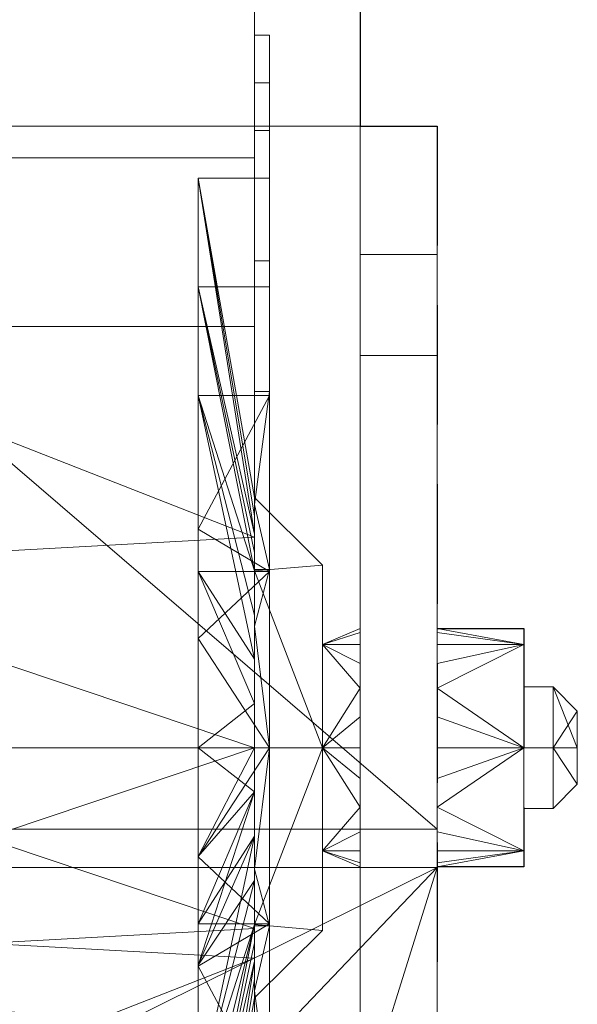
# Model space of a CAD drawing. Extents: x -1 to 545, y -827 to 1.
# Drawn here: x 61 to 90, y -80 to -29 of the extents above; entities that cross this region are included whole.
import ezdxf

# ---------------------------------------------------------------- set-up
doc = ezdxf.new("R2010")
doc.units = 0
doc.header["$LTSCALE"] = 25
doc.header["$MEASUREMENT"] = 0
doc.linetypes.add('CONTINUA', pattern=[0])
doc.linetypes.add('NASCOSTA', pattern=[0.375, 0.25, -0.125])
doc.layers.add('IQ_204_2D', color=7, linetype='CONTINUA')
doc.layers.add('IQ_204_3D', color=7, linetype='CONTINUOUS')

msp = doc.modelspace()

# ---------------------------------------------------------------- linework, layer by layer
at = {"layer": 'IQ_204_2D', "color": 8, "linetype": 'NASCOSTA'}
for p, q in [((78.915, 0), (78.915, -34.285)), ((78.915, -34.285), (82.955, -34.285)), ((82.955, -34.285), (82.955, -88.961)), ((82.955, -60.584), (87.494, -60.584)), ((87.494, -60.584), (87.494, -73.059)), ((87.494, -73.059), (82.955, -73.059))]:
    msp.add_line(p, q, dxfattribs=at)

# ---------------------------------------------------------------- meshes
at = {"layer": 'IQ_204_3D', "lineweight": 9}
mesh = msp.add_polyface(dxfattribs=at)
corners = [(36.045, -34.285, 115.5), (36.045, -71.089, 115.5), (82.955, -71.089, 115.5), (82.955, -34.285, 115.5), (78.915, -34.285, 115.5), (78.915, 0, 115.5), (40.085, 0, 115.5), (40.085, -34.285, 115.5)]
mesh.append_faces([[corners[k] for k in face] for face in [(5, 6, 7, 4)]], dxfattribs={"vtx2": -1})
mesh.append_faces([[corners[k] for k in face] for face in [(2, 3, 4, 7)]], dxfattribs={"vtx2": -1, "vtx3": -1})
mesh.append_faces([[corners[k] for k in face] for face in [(7, 0, 1, 2)]], dxfattribs={"vtx3": -1})
mesh = msp.add_polyface(dxfattribs=at)
corners = [(78.915, -34.285, 112.51), (40.085, -34.285, 112.51), (40.085, 0, 112.51), (78.915, 0, 112.51)]
mesh.append_faces([[corners[k] for k in face] for face in [(0, 1, 2, 3)]])
mesh = msp.add_polyface(dxfattribs=at)
corners = [(78.915, 0, 112.51), (78.915, 0, 115.5), (78.915, -34.285, 115.5), (78.915, -34.285, 112.51)]
mesh.append_faces([[corners[k] for k in face] for face in [(0, 1, 2, 3)]])
mesh = msp.add_polyface(dxfattribs=at)
corners = [(45.201, -66.822), (45.201, -44.781, 5.031), (45.201, -27.105, 19.127), (45.201, -17.295, 39.496), (45.201, -17.295, 62.104), (45.201, -27.105, 82.473), (45.201, -44.781, 96.569), (45.201, -66.822, 101.6), (73.379, -66.822, 101.6), (73.379, -44.781, 96.569), (73.379, -27.105, 82.473), (73.379, -17.295, 62.104), (73.379, -17.295, 39.496), (73.379, -27.105, 19.127), (73.379, -44.781, 5.031), (73.379, -66.822), (45.201, -57.359, 2.16), (73.379, -55.801, 2.515), (73.379, -35.943, 12.079), (45.201, -35.943, 12.079), (73.379, -22.2, 29.311), (45.201, -22.2, 29.311), (73.379, -17.295, 50.8), (45.201, -17.295, 50.8), (73.379, -22.2, 72.289), (45.201, -22.2, 72.289), (45.201, -57.359, 99.44), (73.379, -55.801, 99.085), (73.379, -35.943, 89.521), (45.201, -35.943, 89.521)]
mesh.append_faces([[corners[k] for k in face] for face in [(1, 17, 16)]], dxfattribs={"vtx0": -1, "vtx1": -1})
mesh.append_faces([[corners[k] for k in face] for face in [(18, 19, 2, 13), (25, 24, 11, 4), (20, 21, 3, 12), (4, 11, 22), (14, 1, 19, 18), (13, 2, 21, 20), (5, 10, 24, 25), (27, 6, 26), (6, 27, 9), (26, 8, 27), (10, 5, 29, 28)]], dxfattribs={"vtx0": -1, "vtx2": -1})
mesh.append_faces([[corners[k] for k in face] for face in [(14, 17, 1), (17, 15, 16), (3, 23, 12)]], dxfattribs={"vtx1": -1, "vtx2": -1})
mesh.append_faces([[corners[k] for k in face] for face in [(22, 12, 23, 4), (29, 6, 9, 28)]], dxfattribs={"vtx1": -1, "vtx3": -1})
mesh.append_faces([[corners[k] for k in face] for face in [(26, 7, 8), (15, 0, 16)]], dxfattribs={"vtx2": -1})
mesh = msp.add_polyface(dxfattribs=at)
corners = [(73.379, -66.822), (73.379, -44.781, 5.031), (73.379, -27.105, 19.127), (73.379, -17.295, 39.496), (73.379, -17.295, 62.104), (73.379, -27.105, 82.473), (73.379, -44.781, 96.569), (73.379, -66.822, 101.6), (73.379, -66.822, 88.106), (73.379, -48.169, 83.108), (73.379, -34.514, 69.453), (73.379, -29.516, 50.8), (73.379, -34.514, 32.147), (73.379, -48.169, 18.492), (73.379, -66.822, 13.494)]
mesh.append_faces([[corners[k] for k in face] for face in [(1, 13, 14, 0)]], dxfattribs={"vtx0": -1})
mesh.append_faces([[corners[k] for k in face] for face in [(13, 1, 2)]], dxfattribs={"vtx0": -1, "vtx2": -1})
mesh.append_faces([[corners[k] for k in face] for face in [(5, 6, 9, 10), (4, 5, 10, 11), (3, 4, 11, 12), (2, 3, 12, 13)]], dxfattribs={"vtx1": -1, "vtx3": -1})
mesh.append_faces([[corners[k] for k in face] for face in [(6, 7, 8, 9)]], dxfattribs={"vtx3": -1})
mesh = msp.add_polyface(dxfattribs=at)
corners = [(73.379, -66.822, 13.494), (73.379, -48.169, 18.492), (73.379, -34.514, 32.147), (73.379, -29.516, 50.8), (73.379, -34.514, 69.453), (73.379, -48.169, 83.108), (73.379, -66.822, 88.106), (74.173, -66.822, 88.106), (74.173, -48.169, 83.108), (74.173, -34.514, 69.453), (74.173, -29.516, 50.8), (74.173, -34.514, 32.147), (74.173, -48.169, 18.492), (74.173, -66.822, 13.494), (74.173, -41.341, 25.319), (73.379, -41.341, 25.319), (73.379, -57.495, 15.993), (74.173, -57.495, 15.993), (74.173, -32.015, 41.473), (73.379, -32.015, 41.473), (73.379, -41.341, 76.281), (74.173, -41.341, 76.281), (73.379, -54.093, 84.696), (74.173, -57.495, 85.607), (74.173, -32.015, 60.127), (73.379, -32.015, 60.127), (73.379, -60.458, 86.401)]
mesh.append_faces([[corners[k] for k in face] for face in [(22, 8, 5), (8, 22, 23)]], dxfattribs={"vtx0": -1, "vtx1": -1})
mesh.append_faces([[corners[k] for k in face] for face in [(23, 22, 26), (26, 7, 23)]], dxfattribs={"vtx0": -1, "vtx2": -1})
mesh.append_faces([[corners[k] for k in face] for face in [(11, 14, 15, 2), (16, 1, 12, 17), (10, 18, 19, 3), (1, 15, 14, 12), (4, 20, 21, 9), (2, 19, 18, 11), (20, 5, 8, 21), (24, 10, 3, 25), (25, 4, 9, 24)]], dxfattribs={"vtx1": -1, "vtx3": -1})
mesh.append_faces([[corners[k] for k in face] for face in [(26, 6, 7)]], dxfattribs={"vtx2": -1})
mesh.append_faces([[corners[k] for k in face] for face in [(17, 13, 0, 16)]], dxfattribs={"vtx3": -1})
mesh = msp.add_polyface(dxfattribs=at)
corners = [(74.173, -66.822, 13.494), (74.173, -48.169, 18.492), (74.173, -34.514, 32.147), (74.173, -29.516, 50.8), (74.173, -34.514, 69.453), (74.173, -48.169, 83.108), (74.173, -66.822, 88.106), (74.173, -66.822, 82.153), (74.173, -48.393, 76.165), (74.173, -37.003, 60.489), (74.173, -37.003, 41.111), (74.173, -48.393, 25.435), (74.173, -66.822, 19.447)]
mesh.append_faces([[corners[k] for k in face] for face in [(1, 11, 12, 0)]], dxfattribs={"vtx0": -1})
mesh.append_faces([[corners[k] for k in face] for face in [(11, 1, 2)]], dxfattribs={"vtx0": -1, "vtx2": -1})
mesh.append_faces([[corners[k] for k in face] for face in [(4, 5, 8, 9), (3, 4, 9, 10), (2, 3, 10, 11)]], dxfattribs={"vtx1": -1, "vtx3": -1})
mesh.append_faces([[corners[k] for k in face] for face in [(5, 6, 7, 8)]], dxfattribs={"vtx3": -1})
mesh = msp.add_polyface(dxfattribs=at)
corners = [(36.045, -34.285, 103.732), (36.045, -34.285, 115.5), (40.085, -34.285, 115.5), (40.085, -34.285, 112.51), (78.915, -34.285, 112.51), (78.915, -34.285, 115.5), (82.955, -34.285, 115.5), (82.955, -34.285, 103.732), (78.915, -34.285, 103.732), (78.915, -34.285, 105.995), (40.085, -34.285, 105.995), (40.085, -34.285, 103.732)]
mesh.append_faces([[corners[k] for k in face] for face in [(9, 10, 3, 4)]], dxfattribs={"vtx1": -1, "vtx3": -1})
mesh.append_faces([[corners[k] for k in face] for face in [(1, 2, 3, 0)]], dxfattribs={"vtx2": -1})
mesh.append_faces([[corners[k] for k in face] for face in [(10, 11, 0, 3), (7, 8, 9, 4)]], dxfattribs={"vtx2": -1, "vtx3": -1})
mesh.append_faces([[corners[k] for k in face] for face in [(4, 5, 6, 7)]], dxfattribs={"vtx3": -1})
mesh = msp.add_polyface(dxfattribs=at)
corners = [(40.085, -136.505, 105.995), (40.085, -34.285, 105.995), (78.915, -34.285, 105.995), (78.915, -136.505, 105.995)]
mesh.append_faces([[corners[k] for k in face] for face in [(0, 1, 2, 3)]])
mesh = msp.add_polyface(dxfattribs=at)
corners = [(78.915, -34.285, 103.732), (78.915, -41.011, 97.41), (78.915, -46.285, 89.835), (78.915, -46.285, 32.5), (78.915, -93.929, 32.5), (78.915, -136.505, 105.995), (78.915, -34.285, 105.995), (78.915, -66.822, 44.562), (78.915, -65.207, 44.775), (78.915, -63.703, 45.398), (78.915, -62.411, 46.389), (78.915, -61.42, 47.681), (78.915, -60.797, 49.186), (78.915, -60.584, 50.8), (78.915, -60.797, 52.414), (78.915, -61.42, 53.919), (78.915, -62.411, 55.211), (78.915, -63.703, 56.202), (78.915, -65.207, 56.825), (78.915, -66.822, 57.038), (78.915, -68.436, 56.825), (78.915, -69.941, 56.202), (78.915, -71.232, 55.211), (78.915, -72.224, 53.919), (78.915, -72.847, 52.414), (78.915, -73.059, 50.8), (78.915, -72.847, 49.186), (78.915, -72.224, 47.681), (78.915, -71.232, 46.389), (78.915, -69.941, 45.398), (78.915, -68.436, 44.775)]
mesh.append_faces([[corners[k] for k in face] for face in [(27, 4, 26), (11, 3, 10), (9, 3, 8), (26, 4, 25), (18, 2, 17)]], dxfattribs={"vtx0": -1, "vtx1": -1})
mesh.append_faces([[corners[k] for k in face] for face in [(7, 3, 4, 30), (4, 27, 28), (4, 29, 30), (3, 11, 12), (14, 2, 3, 13), (2, 14, 15), (4, 24, 25), (5, 22, 23), (2, 20, 21), (2, 15, 16)]], dxfattribs={"vtx0": -1, "vtx2": -1})
mesh.append_faces([[corners[k] for k in face] for face in [(28, 29, 4), (7, 8, 3), (9, 10, 3), (12, 13, 3), (18, 19, 2), (16, 17, 2), (1, 2, 5), (19, 20, 2)]], dxfattribs={"vtx1": -1, "vtx2": -1})
mesh.append_faces([[corners[k] for k in face] for face in [(21, 22, 5, 2)]], dxfattribs={"vtx1": -1, "vtx2": -1, "vtx3": -1})
mesh.append_faces([[corners[k] for k in face] for face in [(23, 24, 4, 5)]], dxfattribs={"vtx1": -1, "vtx3": -1})
mesh.append_faces([[corners[k] for k in face] for face in [(6, 0, 1, 5)]], dxfattribs={"vtx2": -1})
mesh = msp.add_polyface(dxfattribs=at)
corners = [(82.955, -34.285, 103.732), (82.955, -41.011, 97.41), (82.955, -46.285, 89.835), (78.915, -46.285, 89.835), (78.915, -41.011, 97.41), (78.915, -34.285, 103.732)]
mesh.append_faces([[corners[k] for k in face] for face in [(1, 2, 3, 4), (4, 5, 0, 1)]], dxfattribs={"vtx3": -1})
mesh = msp.add_polyface(dxfattribs=at)
corners = [(82.955, -136.361, 105.995), (82.955, -93.929, 32.5), (82.955, -46.285, 32.5), (82.955, -46.285, 89.835), (82.955, -41.011, 97.41), (82.955, -34.285, 103.732), (82.955, -34.285, 115.5), (82.955, -71.089, 115.5), (82.955, -73.089, 117.5), (82.955, -92.815, 117.5), (82.955, -125.195, 117.5), (82.955, -136.505, 117.5), (82.955, -66.822, 57.038), (82.955, -65.207, 56.825), (82.955, -63.703, 56.202), (82.955, -62.411, 55.211), (82.955, -61.42, 53.919), (82.955, -60.797, 52.414), (82.955, -60.584, 50.8), (82.955, -60.797, 49.186), (82.955, -61.42, 47.681), (82.955, -62.411, 46.389), (82.955, -63.703, 45.398), (82.955, -65.207, 44.775), (82.955, -66.822, 44.562), (82.955, -68.436, 44.775), (82.955, -69.941, 45.398), (82.955, -71.232, 46.389), (82.955, -72.224, 47.681), (82.955, -72.847, 49.186), (82.955, -73.059, 50.8), (82.955, -72.847, 52.414), (82.955, -72.224, 53.919), (82.955, -71.232, 55.211), (82.955, -69.941, 56.202), (82.955, -68.436, 56.825)]
mesh.append_faces([[corners[k] for k in face] for face in [(34, 9, 33), (13, 3, 12), (26, 1, 25), (19, 2, 18), (17, 3, 16)]], dxfattribs={"vtx0": -1, "vtx1": -1})
mesh.append_faces([[corners[k] for k in face] for face in [(1, 31, 32, 0), (3, 14, 15), (1, 26, 27), (2, 23, 24), (2, 20, 21)]], dxfattribs={"vtx0": -1, "vtx2": -1})
mesh.append_faces([[corners[k] for k in face] for face in [(8, 9, 7), (6, 7, 4, 5)]], dxfattribs={"vtx1": -1})
mesh.append_faces([[corners[k] for k in face] for face in [(13, 14, 3), (3, 4, 7), (27, 28, 1), (29, 30, 1), (28, 29, 1), (30, 31, 1), (15, 16, 3), (21, 22, 2), (19, 20, 2), (22, 23, 2)]], dxfattribs={"vtx1": -1, "vtx2": -1})
mesh.append_faces([[corners[k] for k in face] for face in [(32, 33, 9, 0), (34, 35, 7, 9), (35, 12, 3, 7)]], dxfattribs={"vtx1": -1, "vtx2": -1, "vtx3": -1})
mesh.append_faces([[corners[k] for k in face] for face in [(24, 25, 1, 2), (17, 18, 2, 3)]], dxfattribs={"vtx1": -1, "vtx3": -1})
mesh.append_faces([[corners[k] for k in face] for face in [(10, 11, 0, 9)]], dxfattribs={"vtx2": -1})
mesh = msp.add_polyface(dxfattribs=at)
corners = [(74.173, -66.822, 19.447), (74.173, -48.393, 25.435), (74.173, -37.003, 41.111), (74.173, -37.003, 60.489), (74.173, -48.393, 76.165), (74.173, -66.822, 82.153), (70.425, -66.822, 82.153), (70.425, -48.393, 76.165), (70.425, -37.003, 60.489), (70.425, -37.003, 41.111), (70.425, -48.393, 25.435), (70.425, -66.822, 19.447), (74.173, -42.698, 33.273), (70.425, -42.698, 33.273), (70.425, -57.607, 22.441), (74.173, -57.607, 22.441), (74.173, -37.003, 50.8), (70.425, -37.003, 50.8), (70.425, -55.39, 78.439), (74.173, -57.607, 79.159), (70.425, -42.698, 68.327), (74.173, -42.698, 68.327), (70.425, -61.106, 80.296)]
mesh.append_faces([[corners[k] for k in face] for face in [(15, 14, 11, 0)]], dxfattribs={"vtx0": -1})
mesh.append_faces([[corners[k] for k in face] for face in [(19, 18, 4), (5, 22, 19), (7, 4, 18)]], dxfattribs={"vtx0": -1, "vtx1": -1})
mesh.append_faces([[corners[k] for k in face] for face in [(1, 10, 14, 15), (2, 9, 13, 12), (12, 13, 10, 1), (9, 2, 16, 17), (17, 16, 3, 8), (8, 3, 21, 20), (20, 21, 4, 7)]], dxfattribs={"vtx0": -1, "vtx2": -1})
mesh.append_faces([[corners[k] for k in face] for face in [(22, 18, 19)]], dxfattribs={"vtx1": -1, "vtx2": -1})
mesh.append_faces([[corners[k] for k in face] for face in [(5, 6, 22)]], dxfattribs={"vtx2": -1})
mesh = msp.add_polyface(dxfattribs=at)
corners = [(70.425, -66.822, 19.447), (70.425, -48.393, 25.435), (70.425, -37.003, 41.111), (70.425, -37.003, 60.489), (70.425, -48.393, 76.165), (70.425, -66.822, 82.153), (73.379, -66.822, 63.895), (73.379, -57.562, 60.06), (73.379, -53.726, 50.8), (73.379, -57.562, 41.54), (73.379, -66.822, 37.705), (73.379, -55.644, 55.43), (73.379, -55.644, 46.17), (73.379, -62.192, 39.622), (70.425, -57.607, 22.441), (73.379, -62.192, 61.978), (70.425, -57.607, 79.159), (70.425, -42.698, 33.273), (70.425, -42.698, 68.327), (73.379, -54.685, 48.485), (70.425, -37.003, 50.8), (73.379, -54.685, 53.115), (73.379, -59.877, 40.581), (73.379, -64.507, 38.663), (73.379, -59.877, 61.019), (73.379, -64.507, 62.937), (73.379, -56.603, 43.855), (73.379, -56.603, 57.745)]
mesh.append_faces([[corners[k] for k in face] for face in [(25, 5, 6)]], dxfattribs={"vtx0": -1})
mesh.append_faces([[corners[k] for k in face] for face in [(3, 21, 20), (20, 19, 2), (5, 25, 16), (19, 20, 8)]], dxfattribs={"vtx0": -1, "vtx1": -1})
mesh.append_faces([[corners[k] for k in face] for face in [(18, 7, 27), (3, 11, 21), (4, 15, 24), (17, 12, 26), (18, 27, 11), (12, 17, 2), (20, 21, 8), (23, 0, 14), (11, 3, 18), (9, 1, 17), (1, 9, 22), (14, 13, 23), (15, 4, 16)]], dxfattribs={"vtx0": -1, "vtx2": -1})
mesh.append_faces([[corners[k] for k in face] for face in [(22, 13, 1), (14, 1, 13), (18, 4, 7), (19, 12, 2), (24, 7, 4), (25, 15, 16), (26, 9, 17)]], dxfattribs={"vtx1": -1, "vtx2": -1})
mesh.append_faces([[corners[k] for k in face] for face in [(23, 10, 0)]], dxfattribs={"vtx2": -1})
mesh = msp.add_polyface(dxfattribs=at)
corners = [(82.955, -93.929, 32.5), (78.915, -93.929, 32.5), (78.915, -46.285, 32.5), (82.955, -46.285, 32.5)]
mesh.append_faces([[corners[k] for k in face] for face in [(0, 1, 2, 3)]])
mesh = msp.add_polyface(dxfattribs=at)
corners = [(82.955, -46.285, 32.5), (78.915, -46.285, 32.5), (78.915, -46.285, 89.835), (82.955, -46.285, 89.835)]
mesh.append_faces([[corners[k] for k in face] for face in [(0, 1, 2, 3)]])
mesh = msp.add_polyface(dxfattribs=at)
corners = [(73.379, -66.822, 37.705), (73.379, -57.562, 41.54), (73.379, -53.726, 50.8), (73.379, -57.562, 60.06), (73.379, -66.822, 63.895), (76.935, -66.822, 61.842), (76.935, -57.259, 56.321), (76.935, -57.259, 45.279), (76.935, -66.822, 39.758)]
mesh.append_faces([[corners[k] for k in face] for face in [(5, 3, 4)]], dxfattribs={"vtx0": -1})
mesh.append_faces([[corners[k] for k in face] for face in [(3, 5, 6), (2, 6, 7)]], dxfattribs={"vtx0": -1, "vtx2": -1})
mesh.append_faces([[corners[k] for k in face] for face in [(0, 1, 8)]], dxfattribs={"vtx1": -1})
mesh.append_faces([[corners[k] for k in face] for face in [(7, 8, 1), (1, 2, 7), (2, 3, 6)]], dxfattribs={"vtx1": -1, "vtx2": -1})
mesh = msp.add_polyface(dxfattribs=at)
corners = [(76.935, -66.822, 39.758), (76.935, -57.259, 45.279), (76.935, -57.259, 56.321), (76.935, -66.822, 61.842), (76.935, -66.822, 57.038), (76.935, -61.42, 53.919), (76.935, -61.42, 47.681), (76.935, -66.822, 44.562)]
mesh.append_faces([[corners[k] for k in face] for face in [(1, 2, 5, 6)]], dxfattribs={"vtx1": -1, "vtx3": -1})
mesh.append_faces([[corners[k] for k in face] for face in [(7, 0, 1, 6)]], dxfattribs={"vtx2": -1})
mesh.append_faces([[corners[k] for k in face] for face in [(2, 3, 4, 5)]], dxfattribs={"vtx3": -1})
mesh = msp.add_polyface(dxfattribs=at)
corners = [(76.935, -66.822, 44.562), (76.935, -61.42, 47.681), (76.935, -61.42, 53.919), (76.935, -66.822, 57.038), (78.915, -66.822, 57.038), (78.915, -65.207, 56.825), (78.915, -63.703, 56.202), (78.915, -62.411, 55.211), (78.915, -61.42, 53.919), (78.915, -60.797, 52.414), (78.915, -60.584, 50.8), (78.915, -60.797, 49.186), (78.915, -61.42, 47.681), (78.915, -62.411, 46.389), (78.915, -63.703, 45.398), (78.915, -65.207, 44.775), (78.915, -66.822, 44.562), (87.494, -66.822, 57.038), (87.494, -61.42, 53.919), (87.494, -61.42, 47.681), (87.494, -66.822, 44.562), (82.955, -66.822, 44.562), (82.955, -65.207, 44.775), (82.955, -63.703, 45.398), (82.955, -62.411, 46.389), (82.955, -61.42, 47.681), (82.955, -60.797, 49.186), (82.955, -60.584, 50.8), (82.955, -60.797, 52.414), (82.955, -61.42, 53.919), (82.955, -62.411, 55.211), (82.955, -63.703, 56.202), (82.955, -65.207, 56.825), (82.955, -66.822, 57.038)]
mesh.append_faces([[corners[k] for k in face] for face in [(13, 1, 12), (1, 14, 0), (11, 1, 10), (15, 0, 14), (6, 3, 5), (3, 6, 2), (9, 2, 8), (2, 10, 1), (23, 20, 22), (20, 23, 19), (29, 18, 28), (18, 31, 17)]], dxfattribs={"vtx0": -1, "vtx1": -1})
mesh.append_faces([[corners[k] for k in face] for face in [(1, 11, 12), (18, 30, 31), (27, 18, 19)]], dxfattribs={"vtx0": -1, "vtx2": -1})
mesh.append_faces([[corners[k] for k in face] for face in [(33, 17, 32)]], dxfattribs={"vtx1": -1})
mesh.append_faces([[corners[k] for k in face] for face in [(13, 14, 1), (9, 10, 2), (7, 8, 2), (6, 7, 2), (23, 24, 19), (25, 26, 19), (24, 25, 19), (26, 27, 19), (31, 32, 17), (27, 28, 18), (29, 30, 18)]], dxfattribs={"vtx1": -1, "vtx2": -1})
mesh.append_faces([[corners[k] for k in face] for face in [(15, 16, 0), (3, 4, 5), (20, 21, 22)]], dxfattribs={"vtx2": -1})
mesh = msp.add_polyface(dxfattribs=at)
corners = [(87.494, -66.822, 44.562), (87.494, -61.42, 47.681), (87.494, -61.42, 53.919), (87.494, -66.822, 57.038), (87.494, -66.822, 53.988), (87.494, -63.634, 50.8), (87.494, -66.822, 47.612)]
mesh.append_faces([[corners[k] for k in face] for face in [(5, 1, 2)]], dxfattribs={"vtx0": -1, "vtx2": -1})
mesh.append_faces([[corners[k] for k in face] for face in [(6, 0, 1, 5)]], dxfattribs={"vtx2": -1})
mesh.append_faces([[corners[k] for k in face] for face in [(2, 3, 4, 5)]], dxfattribs={"vtx3": -1})
mesh = msp.add_polyface(dxfattribs=at)
corners = [(87.494, -66.822, 47.612), (87.494, -63.634, 50.8), (87.494, -66.822, 53.988), (89.018, -66.822, 53.988), (89.018, -63.634, 50.8), (89.018, -66.822, 47.612)]
mesh.append_faces([[corners[k] for k in face] for face in [(4, 5, 0, 1), (1, 2, 3, 4)]], dxfattribs={"vtx3": -1})
mesh = msp.add_polyface(dxfattribs=at)
corners = [(89.018, -66.822, 47.612), (89.018, -63.634, 50.8), (89.018, -66.822, 53.988), (90.288, -66.822, 52.718), (90.288, -64.904, 50.8), (90.288, -66.822, 48.882)]
mesh.append_faces([[corners[k] for k in face] for face in [(4, 0, 1), (1, 3, 4)]], dxfattribs={"vtx0": -1, "vtx2": -1})
mesh.append_faces([[corners[k] for k in face] for face in [(5, 0, 4)]], dxfattribs={"vtx1": -1})
mesh.append_faces([[corners[k] for k in face] for face in [(1, 2, 3)]], dxfattribs={"vtx2": -1})
mesh = msp.add_polyface(dxfattribs=at)
corners = [(90.288, -66.822, 48.882), (90.288, -64.904, 50.8), (90.288, -66.822, 52.718), (90.288, -66.822, 50.8)]
mesh.append_faces([[corners[k] for k in face] for face in [(1, 2, 3, 0)]])
mesh = msp.add_polyface(dxfattribs=at)
corners = [(45.201, -66.822, 101.6), (45.201, -88.863, 96.569), (45.201, -106.539, 82.473), (45.201, -116.348, 62.104), (45.201, -116.348, 39.496), (45.201, -106.539, 19.127), (45.201, -88.863, 5.031), (45.201, -66.822), (73.379, -66.822), (73.379, -88.863, 5.031), (73.379, -106.539, 19.127), (73.379, -116.348, 39.496), (73.379, -116.348, 62.104), (73.379, -106.539, 82.473), (73.379, -88.863, 96.569), (73.379, -66.822, 101.6), (45.201, -76.285, 99.44), (73.379, -77.842, 99.085), (73.379, -97.701, 89.521), (45.201, -97.701, 89.521), (73.379, -111.444, 72.289), (45.201, -111.444, 72.289), (73.379, -116.348, 50.8), (45.201, -116.348, 50.8), (73.379, -111.444, 29.311), (45.201, -111.444, 29.311), (73.379, -97.701, 12.079), (45.201, -97.701, 12.079), (73.379, -76.285, 2.16), (45.201, -77.842, 2.515)]
mesh.append_faces([[corners[k] for k in face] for face in [(9, 29, 28), (1, 17, 16), (29, 9, 6)]], dxfattribs={"vtx0": -1, "vtx1": -1})
mesh.append_faces([[corners[k] for k in face] for face in [(18, 19, 2, 13), (20, 21, 3, 12), (19, 18, 14, 1), (13, 2, 21, 20), (24, 25, 5, 10), (27, 26, 10, 5), (26, 27, 6, 9), (25, 24, 11, 4), (4, 11, 22)]], dxfattribs={"vtx0": -1, "vtx2": -1})
mesh.append_faces([[corners[k] for k in face] for face in [(14, 17, 1), (17, 15, 16), (29, 7, 28), (3, 23, 12)]], dxfattribs={"vtx1": -1, "vtx2": -1})
mesh.append_faces([[corners[k] for k in face] for face in [(23, 4, 22, 12)]], dxfattribs={"vtx1": -1, "vtx3": -1})
mesh.append_faces([[corners[k] for k in face] for face in [(15, 0, 16), (7, 8, 28)]], dxfattribs={"vtx2": -1})
mesh = msp.add_polyface(dxfattribs=at)
corners = [(74.173, -66.822, 82.153), (74.173, -85.251, 76.165), (74.173, -96.64, 60.489), (74.173, -96.64, 41.111), (74.173, -85.251, 25.435), (74.173, -66.822, 19.447), (70.425, -66.822, 19.447), (70.425, -85.251, 25.435), (70.425, -96.64, 41.111), (70.425, -96.64, 60.489), (70.425, -85.251, 76.165), (70.425, -66.822, 82.153), (74.173, -90.946, 68.327), (70.425, -90.946, 68.327), (70.425, -76.036, 79.159), (74.173, -76.036, 79.159), (74.173, -96.64, 50.8), (70.425, -96.64, 50.8), (70.425, -78.253, 23.161), (74.173, -76.036, 22.441), (70.425, -90.946, 33.273), (74.173, -90.946, 33.273), (70.425, -72.537, 21.304)]
mesh.append_faces([[corners[k] for k in face] for face in [(15, 14, 11, 0)]], dxfattribs={"vtx0": -1})
mesh.append_faces([[corners[k] for k in face] for face in [(19, 18, 4), (5, 22, 19), (7, 4, 18)]], dxfattribs={"vtx0": -1, "vtx1": -1})
mesh.append_faces([[corners[k] for k in face] for face in [(1, 10, 14, 15), (2, 9, 13, 12), (12, 13, 10, 1), (9, 2, 16, 17), (17, 16, 3, 8), (8, 3, 21, 20), (20, 21, 4, 7)]], dxfattribs={"vtx0": -1, "vtx2": -1})
mesh.append_faces([[corners[k] for k in face] for face in [(22, 18, 19)]], dxfattribs={"vtx1": -1, "vtx2": -1})
mesh.append_faces([[corners[k] for k in face] for face in [(5, 6, 22)]], dxfattribs={"vtx2": -1})
mesh = msp.add_polyface(dxfattribs=at)
corners = [(70.425, -66.822, 82.153), (70.425, -85.251, 76.165), (70.425, -96.64, 60.489), (70.425, -96.64, 41.111), (70.425, -85.251, 25.435), (70.425, -66.822, 19.447), (73.379, -66.822, 37.705), (73.379, -76.082, 41.54), (73.379, -79.917, 50.8), (73.379, -76.082, 60.06), (73.379, -66.822, 63.895), (73.379, -77.999, 46.17), (73.379, -77.999, 55.43), (73.379, -71.452, 61.978), (70.425, -76.036, 79.159), (70.425, -78.212, 23.148), (73.379, -71.452, 39.622), (73.379, -73.767, 40.581), (70.425, -90.946, 68.327), (70.425, -90.946, 33.273), (73.379, -78.958, 53.115), (70.425, -96.64, 50.8), (73.379, -78.958, 48.485), (73.379, -73.767, 61.019), (73.379, -69.137, 62.937), (70.425, -72.517, 21.297), (73.379, -69.137, 38.663), (73.379, -77.041, 57.745), (70.425, -88.098, 29.354), (73.379, -77.041, 43.855)]
mesh.append_faces([[corners[k] for k in face] for face in [(7, 4, 17), (17, 15, 16), (21, 20, 2), (8, 21, 22), (15, 17, 4), (3, 22, 21), (20, 21, 8)]], dxfattribs={"vtx0": -1, "vtx1": -1})
mesh.append_faces([[corners[k] for k in face] for face in [(18, 12, 27), (24, 0, 14), (7, 19, 28), (25, 6, 26), (9, 1, 18), (7, 28, 4), (15, 26, 16), (3, 11, 22), (1, 9, 23), (14, 13, 24), (26, 15, 25), (12, 18, 2), (19, 7, 29)]], dxfattribs={"vtx0": -1, "vtx2": -1})
mesh.append_faces([[corners[k] for k in face] for face in [(23, 13, 1), (20, 12, 2), (14, 1, 13), (29, 11, 19), (3, 19, 11), (27, 9, 18)]], dxfattribs={"vtx1": -1, "vtx2": -1})
mesh.append_faces([[corners[k] for k in face] for face in [(24, 10, 0), (25, 5, 6)]], dxfattribs={"vtx2": -1})
mesh = msp.add_polyface(dxfattribs=at)
corners = [(73.379, -66.822, 101.6), (73.379, -88.863, 96.569), (73.379, -106.539, 82.473), (73.379, -116.348, 62.104), (73.379, -116.348, 39.496), (73.379, -106.539, 19.127), (73.379, -88.863, 5.031), (73.379, -66.822), (73.379, -66.822, 13.494), (73.379, -85.475, 18.492), (73.379, -99.13, 32.147), (73.379, -104.128, 50.8), (73.379, -99.13, 69.453), (73.379, -85.475, 83.108), (73.379, -66.822, 88.106)]
mesh.append_faces([[corners[k] for k in face] for face in [(12, 2, 3, 11), (2, 12, 13, 1), (4, 10, 11, 3), (5, 9, 10, 4), (9, 5, 6)]], dxfattribs={"vtx0": -1, "vtx2": -1})
mesh.append_faces([[corners[k] for k in face] for face in [(8, 9, 6, 7)]], dxfattribs={"vtx1": -1})
mesh.append_faces([[corners[k] for k in face] for face in [(14, 0, 1, 13)]], dxfattribs={"vtx2": -1})
mesh = msp.add_polyface(dxfattribs=at)
corners = [(73.379, -66.822, 88.106), (73.379, -85.475, 83.108), (73.379, -99.13, 69.453), (73.379, -104.128, 50.8), (73.379, -99.13, 32.147), (73.379, -85.475, 18.492), (73.379, -66.822, 13.494), (74.173, -66.822, 13.494), (74.173, -85.475, 18.492), (74.173, -99.13, 32.147), (74.173, -104.128, 50.8), (74.173, -99.13, 69.453), (74.173, -85.475, 83.108), (74.173, -66.822, 88.106), (74.173, -92.302, 76.281), (73.379, -92.302, 76.281), (73.379, -76.148, 85.607), (74.173, -76.148, 85.607), (74.173, -101.629, 60.127), (73.379, -101.629, 60.127), (73.379, -79.55, 16.904), (74.173, -76.148, 15.993), (73.379, -92.302, 25.319), (74.173, -92.302, 25.319), (74.173, -101.629, 41.473), (73.379, -101.629, 41.473), (73.379, -73.186, 15.199)]
mesh.append_faces([[corners[k] for k in face] for face in [(20, 8, 5), (8, 20, 21)]], dxfattribs={"vtx0": -1, "vtx1": -1})
mesh.append_faces([[corners[k] for k in face] for face in [(21, 20, 26), (26, 7, 21)]], dxfattribs={"vtx0": -1, "vtx2": -1})
mesh.append_faces([[corners[k] for k in face] for face in [(16, 1, 12, 17), (10, 18, 19, 3), (15, 2, 11, 14), (18, 11, 2, 19), (1, 15, 14, 12), (23, 9, 4, 22), (25, 4, 9, 24), (3, 25, 24, 10), (8, 23, 22, 5)]], dxfattribs={"vtx1": -1, "vtx3": -1})
mesh.append_faces([[corners[k] for k in face] for face in [(26, 6, 7)]], dxfattribs={"vtx2": -1})
mesh.append_faces([[corners[k] for k in face] for face in [(17, 13, 0, 16)]], dxfattribs={"vtx3": -1})
mesh = msp.add_polyface(dxfattribs=at)
corners = [(73.379, -66.822, 63.895), (73.379, -76.082, 60.06), (73.379, -79.917, 50.8), (73.379, -76.082, 41.54), (73.379, -66.822, 37.705), (76.935, -66.822, 39.758), (76.935, -76.385, 45.279), (76.935, -76.385, 56.321), (76.935, -66.822, 61.842)]
mesh.append_faces([[corners[k] for k in face] for face in [(5, 3, 4)]], dxfattribs={"vtx0": -1})
mesh.append_faces([[corners[k] for k in face] for face in [(3, 5, 6), (2, 6, 7)]], dxfattribs={"vtx0": -1, "vtx2": -1})
mesh.append_faces([[corners[k] for k in face] for face in [(0, 1, 8)]], dxfattribs={"vtx1": -1})
mesh.append_faces([[corners[k] for k in face] for face in [(7, 8, 1), (1, 2, 7), (2, 3, 6)]], dxfattribs={"vtx1": -1, "vtx2": -1})
mesh = msp.add_polyface(dxfattribs=at)
corners = [(74.173, -66.822, 88.106), (74.173, -85.475, 83.108), (74.173, -99.13, 69.453), (74.173, -104.128, 50.8), (74.173, -99.13, 32.147), (74.173, -85.475, 18.492), (74.173, -66.822, 13.494), (74.173, -66.822, 19.447), (74.173, -85.251, 25.435), (74.173, -96.64, 41.111), (74.173, -96.64, 60.489), (74.173, -85.251, 76.165), (74.173, -66.822, 82.153)]
mesh.append_faces([[corners[k] for k in face] for face in [(11, 1, 2, 10), (10, 2, 3, 9), (9, 3, 4, 8), (8, 4, 5)]], dxfattribs={"vtx0": -1, "vtx2": -1})
mesh.append_faces([[corners[k] for k in face] for face in [(7, 8, 5, 6)]], dxfattribs={"vtx1": -1})
mesh.append_faces([[corners[k] for k in face] for face in [(12, 0, 1, 11)]], dxfattribs={"vtx2": -1})
mesh = msp.add_polyface(dxfattribs=at)
corners = [(76.935, -66.822, 61.842), (76.935, -76.385, 56.321), (76.935, -76.385, 45.279), (76.935, -66.822, 39.758), (76.935, -66.822, 44.562), (76.935, -72.224, 47.681), (76.935, -72.224, 53.919), (76.935, -66.822, 57.038)]
mesh.append_faces([[corners[k] for k in face] for face in [(1, 6, 7, 0)]], dxfattribs={"vtx0": -1})
mesh.append_faces([[corners[k] for k in face] for face in [(6, 1, 2, 5)]], dxfattribs={"vtx0": -1, "vtx2": -1})
mesh.append_faces([[corners[k] for k in face] for face in [(4, 5, 2, 3)]], dxfattribs={"vtx1": -1})
mesh = msp.add_polyface(dxfattribs=at)
corners = [(76.935, -66.822, 57.038), (76.935, -72.224, 53.919), (76.935, -72.224, 47.681), (76.935, -66.822, 44.562), (78.915, -66.822, 44.562), (78.915, -68.436, 44.775), (78.915, -69.941, 45.398), (78.915, -71.232, 46.389), (78.915, -72.224, 47.681), (78.915, -72.847, 49.186), (78.915, -73.059, 50.8), (78.915, -72.847, 52.414), (78.915, -72.224, 53.919), (78.915, -71.232, 55.211), (78.915, -69.941, 56.202), (78.915, -68.436, 56.825), (78.915, -66.822, 57.038), (87.494, -66.822, 44.562), (87.494, -72.224, 47.681), (87.494, -72.224, 53.919), (87.494, -66.822, 57.038), (82.955, -66.822, 57.038), (82.955, -68.436, 56.825), (82.955, -69.941, 56.202), (82.955, -71.232, 55.211), (82.955, -72.224, 53.919), (82.955, -72.847, 52.414), (82.955, -73.059, 50.8), (82.955, -72.847, 49.186), (82.955, -72.224, 47.681), (82.955, -71.232, 46.389), (82.955, -69.941, 45.398), (82.955, -68.436, 44.775), (82.955, -66.822, 44.562)]
mesh.append_faces([[corners[k] for k in face] for face in [(13, 1, 12), (1, 14, 0), (11, 1, 10), (6, 3, 5), (3, 6, 2), (10, 2, 9), (7, 2, 6), (2, 10, 1), (23, 20, 22), (20, 23, 19), (29, 18, 28), (18, 31, 17)]], dxfattribs={"vtx0": -1, "vtx1": -1})
mesh.append_faces([[corners[k] for k in face] for face in [(1, 11, 12), (2, 7, 8), (27, 18, 19)]], dxfattribs={"vtx0": -1, "vtx2": -1})
mesh.append_faces([[corners[k] for k in face] for face in [(16, 0, 15)]], dxfattribs={"vtx1": -1})
mesh.append_faces([[corners[k] for k in face] for face in [(14, 15, 0), (13, 14, 1), (8, 9, 2), (23, 24, 19), (25, 26, 19), (24, 25, 19), (26, 27, 19), (30, 31, 18), (31, 32, 17), (27, 28, 18), (29, 30, 18)]], dxfattribs={"vtx1": -1, "vtx2": -1})
mesh.append_faces([[corners[k] for k in face] for face in [(3, 4, 5), (20, 21, 22), (32, 33, 17)]], dxfattribs={"vtx2": -1})
mesh = msp.add_polyface(dxfattribs=at)
corners = [(87.494, -66.822, 57.038), (87.494, -72.224, 53.919), (87.494, -72.224, 47.681), (87.494, -66.822, 44.562), (87.494, -66.822, 47.612), (87.494, -70.01, 50.8), (87.494, -66.822, 53.988)]
mesh.append_faces([[corners[k] for k in face] for face in [(2, 5, 1)]], dxfattribs={"vtx0": -1, "vtx1": -1})
mesh.append_faces([[corners[k] for k in face] for face in [(4, 5, 2, 3)]], dxfattribs={"vtx1": -1})
mesh.append_faces([[corners[k] for k in face] for face in [(6, 0, 1, 5)]], dxfattribs={"vtx2": -1})
mesh = msp.add_polyface(dxfattribs=at)
corners = [(87.494, -66.822, 53.988), (87.494, -70.01, 50.8), (87.494, -66.822, 47.612), (89.018, -66.822, 47.612), (89.018, -70.01, 50.8), (89.018, -66.822, 53.988)]
mesh.append_faces([[corners[k] for k in face] for face in [(4, 5, 0, 1), (1, 2, 3, 4)]], dxfattribs={"vtx3": -1})
mesh = msp.add_polyface(dxfattribs=at)
corners = [(89.018, -66.822, 53.988), (89.018, -70.01, 50.8), (89.018, -66.822, 47.612), (90.288, -66.822, 48.882), (90.288, -68.74, 50.8), (90.288, -66.822, 52.718)]
mesh.append_faces([[corners[k] for k in face] for face in [(4, 0, 1)]], dxfattribs={"vtx0": -1, "vtx2": -1})
mesh.append_faces([[corners[k] for k in face] for face in [(5, 0, 4)]], dxfattribs={"vtx1": -1})
mesh.append_faces([[corners[k] for k in face] for face in [(1, 2, 3, 4)]], dxfattribs={"vtx3": -1})
mesh = msp.add_polyface(dxfattribs=at)
corners = [(90.288, -66.822, 52.718), (90.288, -68.74, 50.8), (90.288, -66.822, 48.882), (90.288, -66.822, 50.8)]
mesh.append_faces([[corners[k] for k in face] for face in [(3, 0, 1, 2)]])
mesh = msp.add_polyface(dxfattribs=at)
corners = [(36.045, -71.089, 115.5), (36.045, -73.089, 117.5), (82.955, -73.089, 117.5), (82.955, -71.089, 115.5)]
mesh.append_faces([[corners[k] for k in face] for face in [(3, 0, 1, 2)]])
mesh = msp.add_polyface(dxfattribs=at)
corners = [(36.045, -125.195, 117.5), (36.045, -136.505, 117.5), (52.017, -136.505, 117.5), (45.853, -134.025, 117.5), (40.431, -130.185, 117.5), (82.955, -73.089, 117.5), (36.045, -73.089, 117.5), (36.045, -92.815, 117.5), (40.601, -87.673, 117.5), (46.255, -83.769, 117.5), (52.679, -81.333, 117.5), (59.5, -80.505, 117.5), (66.321, -81.333, 117.5), (72.745, -83.769, 117.5), (78.399, -87.673, 117.5), (82.955, -92.815, 117.5), (66.983, -136.505, 117.5), (82.955, -136.505, 117.5), (82.955, -125.195, 117.5), (78.569, -130.185, 117.5), (73.147, -134.025, 117.5)]
mesh.append_faces([[corners[k] for k in face] for face in [(19, 17, 18)]], dxfattribs={"vtx0": -1})
mesh.append_faces([[corners[k] for k in face] for face in [(9, 6, 8)]], dxfattribs={"vtx0": -1, "vtx1": -1})
mesh.append_faces([[corners[k] for k in face] for face in [(6, 9, 10), (6, 10, 11), (5, 12, 13), (17, 19, 20)]], dxfattribs={"vtx0": -1, "vtx2": -1})
mesh.append_faces([[corners[k] for k in face] for face in [(0, 1, 4), (2, 3, 1), (7, 8, 6)]], dxfattribs={"vtx1": -1})
mesh.append_faces([[corners[k] for k in face] for face in [(3, 4, 1), (13, 14, 5)]], dxfattribs={"vtx1": -1, "vtx2": -1})
mesh.append_faces([[corners[k] for k in face] for face in [(11, 12, 5, 6)]], dxfattribs={"vtx1": -1, "vtx3": -1})
mesh.append_faces([[corners[k] for k in face] for face in [(14, 15, 5), (20, 16, 17)]], dxfattribs={"vtx2": -1})

doc.saveas('drawing.dxf')
